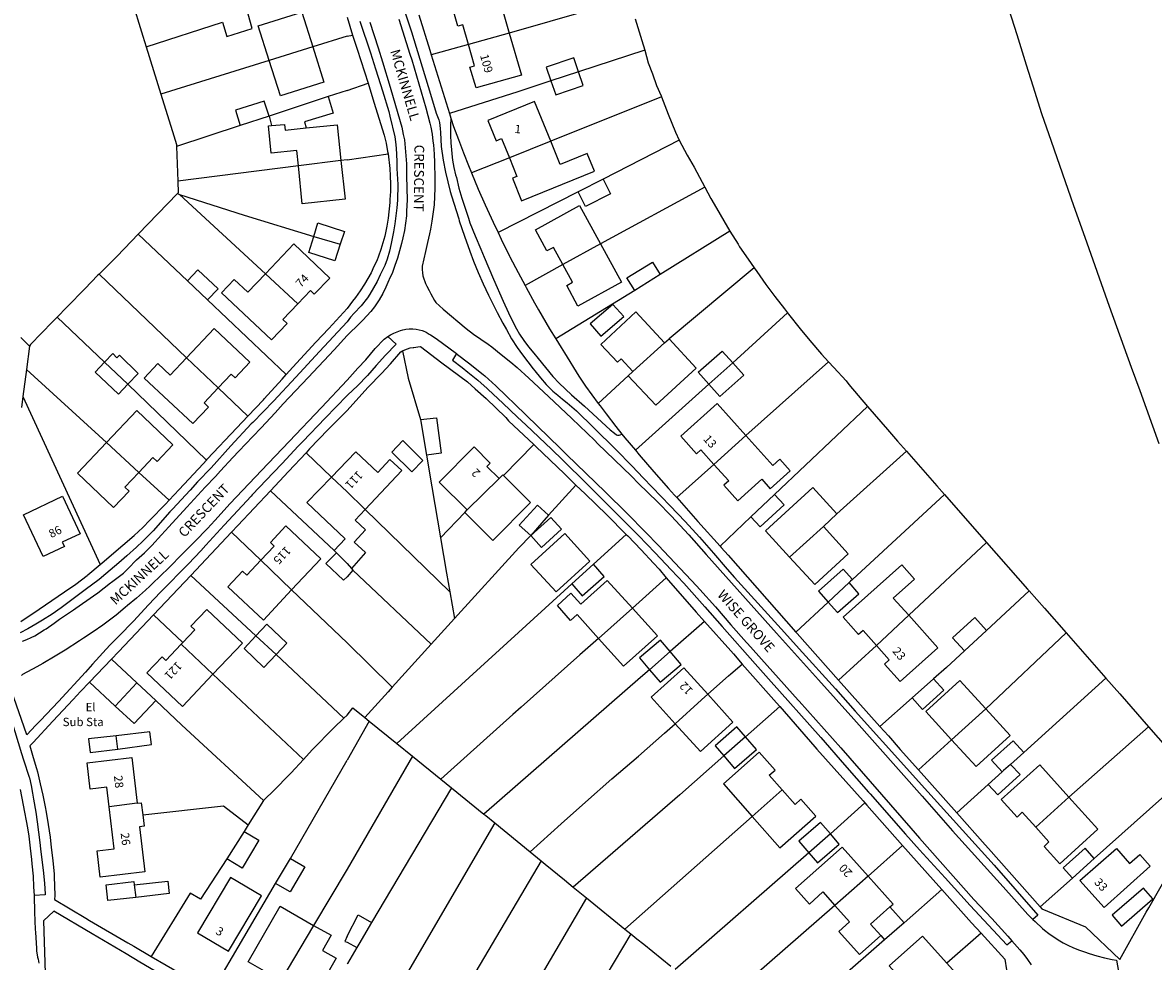
# Model space of a CAD drawing. Units: metres. Extents: x 379327 to 459000, y 204538 to 278000.
# Drawn here: x 452442 to 452644, y 274716 to 274884 of the extents above; entities that cross this region are included whole.
import ezdxf

# ---------------------------------------------------------------- set-up
doc = ezdxf.new("R2010")
doc.units = ezdxf.units.M
doc.layers.add('G8010001', color=254, linetype='Continuous')
doc.styles.get("Standard").update_dxf_attribs({"font": 'arial.ttf', "height": 0.4})

# ---------------------------------------------------------------- blocks, each defined once
blk = doc.blocks.new('os')
at = {"layer": 'G8010001'}
for points in [[(452442, 274773.4), (452442.8, 274773.7), (452443.55, 274774.05), (452444.2, 274774.35), (452445.05, 274774.85), (452445.9, 274775.4), (452446.25, 274775.6), (452447.65, 274776.6), (452448.65, 274777.3), (452451.15, 274779), (452451.55, 274779.3), (452454.7, 274781.5), (452455.5, 274782.05), (452457.75, 274783.8), (452457.95, 274783.95), (452460.05, 274785.55), (452460.9, 274786.35), (452462.4, 274787.95), (452463.8, 274789.2), (452465.15, 274790.5), (452466.85, 274792.4), (452468.15, 274793.85), (452471.4, 274797.35), (452474.65, 274800.9), (452476.5, 274802.85), (452477.4, 274803.85), (452479.6, 274806.2), (452480.65, 274807.35), (452483.2, 274810), (452484.65, 274811.5), (452487.15, 274814.2), (452488.6, 274815.8), (452493.05, 274820.5), (452497.7, 274825.45), (452500, 274828.03)], [(452464.1, 274879.65), (452477.75, 274884.05), (452478.5, 274881.5), (452483.05, 274882.9), (452482.35, 274885.45)], [(452551.5, 274884.65), (452552.7, 274880.75), (452553.18, 274879.02), (452553.8, 274876.8), (452554.55, 274874.8), (452555.3, 274872.75), (452556.1, 274870.85), (452556.17, 274870.67), (452557.35, 274867.6), (452558.7, 274864.4), (452559.36, 274862.98), (452560.8, 274860.3), (452562.05, 274858.1), (452563.93, 274854.57), (452565, 274852.55), (452565.6, 274851.5), (452568.4, 274846.7), (452569.9, 274844.35), (452570.15, 274843.9), (452571.65, 274841.65), (452572.73, 274840.11), (452573.2, 274839.45), (452574.8, 274837.15), (452576.45, 274835), (452578.15, 274832.8), (452578.71, 274832.09), (452578.9, 274831.85), (452580.95, 274829.25), (452582.7, 274827.15), (452584.8, 274824.7), (452586.03, 274823.33), (452586.95, 274822.3), (452589.15, 274819.9), (452589.65, 274819.25), (452593.01, 274815.35), (452596.55, 274811.2), (452598.35, 274809.15), (452599.93, 274807.34), (452605.35, 274801.15), (452606.73, 274799.59), (452610.45, 274795.35), (452614.24, 274791.05), (452621.6, 274782.7), (452621.88, 274782.39), (452624.6, 274779.3), (452628.48, 274774.88), (452635.59, 274766.76), (452638.05, 274763.95), (452643.21, 274758.07), (452650.52, 274749.72)], [(452617.7, 274888.05), (452619.65, 274881.85), (452621.35, 274876.4), (452622.5, 274872.65), (452624.1, 274867.7), (452625.8, 274862.75), (452629.8, 274851.3), (452631.8, 274845.6), (452636.15, 274833.3), (452640.1, 274822.4), (452641.65, 274818.2), (452645.05, 274808.7)], [(452461.45, 274888.4), (452463.55, 274881.55), (452464.1, 274879.65), (452466.75, 274871.15), (452469.05, 274863.75), (452469.55, 274862.2), (452469.56, 274861.85), (452469.78, 274855.65), (452469.85, 274853.55), (452469.7, 274853.4), (452462.7, 274846.15), (452460.25, 274843.6), (452458.8, 274842.1), (452455.7, 274839), (452455.45, 274838.75), (452453.2, 274836.45), (452449.95, 274833.1), (452448.23, 274831.32), (452447.4, 274830.45), (452443.45, 274826.45), (452443.3, 274826.1)], [(452510.35, 274885.9), (452511.5, 274882.3), (452514.9, 274871.2), (452515.9, 274867.75), (452516.4, 274866.6), (452516.55, 274866.1), (452516.65, 274865.05), (452516.7, 274864.3), (452516.85, 274861.85), (452517.15, 274859.4), (452517.6, 274857.25), (452518, 274855.5), (452518.45, 274853.75), (452518.65, 274853), (452519.95, 274848.9), (452520.05, 274848.55), (452521, 274845.8), (452521.95, 274843.1), (452522.6, 274841.35), (452523.45, 274839.3), (452524.35, 274837.25), (452525.3, 274835.25), (452525.85, 274834.05), (452526.8, 274832.15), (452527.85, 274830.25), (452528.5, 274829.1), (452529.4, 274827.45), (452530.4, 274825.9), (452531.35, 274824.55), (452533.25, 274822.05), (452533.55, 274821.7), (452534.55, 274820.45), (452535.6, 274819.25), (452536.75, 274818.1), (452537.65, 274817.35), (452538.5, 274816.65), (452539.35, 274816), (452541, 274814.55), (452544.1, 274811.55), (452548, 274807.65), (452550.95, 274804.65), (452552.9, 274802.6), (452557.75, 274797.6), (452560.4, 274794.8), (452562.95, 274792), (452565.45, 274789.1), (452567.9, 274786.25), (452569.25, 274784.75), (452578.15, 274774.95), (452580.8, 274772), (452587.25, 274764.85), (452590.8, 274760.85), (452600, 274750.65), (452602.65, 274747.7), (452615.6, 274733.35), (452623.45, 274724.4), (452622.55, 274723.65)], [(452509.25, 274884.6), (452511.25, 274878.35), (452511.6, 274877.3), (452512.85, 274873.05), (452514.1, 274868.75), (452514.8, 274866), (452515, 274865.25), (452515.2, 274864.05), (452515.35, 274862.8), (452515.45, 274862.1), (452515.55, 274860.45), (452515.6, 274858.95), (452515.7, 274856.1), (452515.7, 274854.35), (452515.65, 274852.9), (452515.55, 274851.4), (452515.15, 274848.5), (452514.9, 274847.05), (452514.75, 274846.2), (452514.4, 274844.65), (452514, 274843.05), (452513.45, 274840.45), (452513.45, 274839.85), (452513.5, 274839.25), (452513.55, 274838.7), (452513.7, 274838.15), (452513.9, 274837.7), (452514.05, 274837.34), (452514.25, 274836.85), (452514.65, 274836.1), (452515, 274835.5), (452515.6, 274834.3), (452515.85, 274833.95), (452517.2, 274832.75), (452521.3, 274829.3), (452522.6, 274828.3), (452525.2, 274826.5), (452525.85, 274826), (452527.55, 274824.65), (452529.25, 274823.25), (452530.4, 274822.3), (452532.5, 274820.4), (452536, 274817.15), (452540.15, 274813.2), (452544.25, 274809.25), (452544.75, 274808.75), (452550.8, 274802.9), (452552.1, 274801.6), (452555.45, 274798.3), (452557.9, 274795.8), (452561.05, 274792.4), (452564.15, 274788.9), (452576.75, 274774.8), (452584.25, 274766.5), (452590.55, 274759.45), (452602.75, 274745.65), (452608.2, 274739.5), (452616.1, 274730.7), (452617.25, 274729.45), (452621.65, 274724.55), (452622.55, 274723.65), (452622.95, 274723.25), (452624.25, 274722), (452624.6, 274721.75), (452625.4, 274721.1), (452627.05, 274720), (452627.95, 274719.45), (452628.9, 274719), (452629.7, 274718.6), (452630.7, 274718.2), (452631.75, 274717.85), (452632.6, 274717.55), (452633.95, 274717.15), (452635.35, 274716.8), (452636.7, 274716.5), (452637.45, 274716.35), (452638.1, 274712.95)], [(452441.71, 274827.66), (452443.3, 274826.1), (452442.74, 274821.96), (452442.09, 274817.14), (452441.82, 274815.17)], [(452504.05, 274884.05), (452505.55, 274879.45), (452506.35, 274876.95), (452507.7, 274872.45), (452508.65, 274869.15), (452509.8, 274865.25), (452510.05, 274863.95), (452510.25, 274863), (452510.4, 274861.6), (452510.6, 274858.7), (452510.6, 274857.3), (452510.65, 274856.5), (452510.75, 274852.3), (452510.65, 274850.25), (452510.6, 274849.45), (452510.45, 274848.1), (452510.25, 274846.8), (452510, 274845.5), (452509.75, 274844.45), (452509.4, 274843.15), (452509, 274841.85), (452508.55, 274840.55), (452508.1, 274839.3), (452507.55, 274838.05), (452507.5, 274837.9), (452506.95, 274836.7), (452506.4, 274835.55), (452505.75, 274834.4), (452505.5, 274834.05), (452504.9, 274833.15), (452504.25, 274832.35), (452503.55, 274831.55), (452502.85, 274830.8), (452501.65, 274829.6), (452500.7, 274828.7), (452500, 274828.03)], [(452512.85, 274885.35), (452514.8, 274879.05), (452514.9, 274878.65), (452515.05, 274878.18), (452517.7, 274869.65), (452518.31, 274867.74), (452518.57, 274866.91), (452519.05, 274865.4), (452519.9, 274863.05), (452520.8, 274860.7), (452521.7, 274858.4), (452522.25, 274857.1), (452523.45, 274854.2), (452524.7, 274851.4), (452526.1, 274848.3), (452526.99, 274846.42), (452527.55, 274845.25), (452529.05, 274842.2), (452529.1, 274842.1), (452530.55, 274839.3), (452531.8, 274836.98), (452532, 274836.6), (452533.5, 274833.85), (452534.2, 274832.65), (452536.2, 274829.25), (452537.32, 274827.41), (452538.25, 274825.9), (452538.85, 274824.95), (452541.4, 274820.75), (452542.6, 274818.95), (452544.88, 274815.88), (452545.2, 274815.45), (452546.3, 274814), (452548, 274811.75), (452549.1, 274810.42), (452549.65, 274809.75), (452551.52, 274807.52), (452552.2, 274806.7), (452554.8, 274803.65), (452557.45, 274800.7), (452558.5, 274799.5), (452558.9, 274799.05), (452562.65, 274794.8), (452566.64, 274790.39), (452566.85, 274790.15), (452568.1, 274788.75), (452580.16, 274775.02), (452580.4, 274774.75), (452587.82, 274766.42), (452595.22, 274758.16), (452596.75, 274756.45), (452598.85, 274754.05), (452602.12, 274750.37), (452608.92, 274742.72), (452614, 274737), (452614.6, 274736.3), (452623.84, 274725.89), (452624.15, 274725.55), (452631.95, 274722.3), (452638.05, 274716.45), (452642.8, 274724.95), (452643.25, 274725.7), (452647.4, 274733.05)], [(452502.3, 274884.25), (452504.2, 274878.55), (452505.1, 274875.7), (452505.15, 274875.55), (452506.35, 274871.8), (452507.45, 274868.05), (452507.65, 274867.25), (452508.55, 274863.55), (452508.75, 274862.15), (452508.85, 274860.55), (452508.9, 274858.95), (452508.9, 274857.9), (452509.05, 274855), (452509, 274852.25), (452508.9, 274850.85), (452508.75, 274849.4), (452508.55, 274848), (452508.3, 274846.55), (452508.2, 274845.95), (452507.9, 274844.5), (452507.6, 274843.1), (452507.15, 274841.7), (452506.75, 274840.55), (452506.3, 274839.6), (452505.95, 274838.9), (452505.4, 274837.7), (452504.1, 274835.4), (452503.65, 274834.75), (452502.5, 274833.35), (452501.25, 274832), (452500.65, 274831.3), (452500, 274830.48)], [(452528.98, 274882.11), (452531.15, 274874.6), (452523.05, 274872.3), (452521.95, 274876), (452522.8, 274876.25), (452521.71, 274880.06), (452520.7, 274883.6), (452519.8, 274883.35), (452518.65, 274887.3), (452526.8, 274889.65), (452528.98, 274882.11)], [(452550.36, 274888.28), (452528.98, 274882.11)], [(452493.88, 274879.63), (452495.85, 274873.3), (452488.1, 274870.85), (452486.1, 274877.2), (452484.15, 274883.4), (452491.95, 274885.85), (452493.88, 274879.63)], [(452500, 274884.95), (452500.96, 274881.72)], [(452500, 274881.54), (452493.88, 274879.63)], [(452500, 274881.54), (452500.96, 274881.72), (452501.8, 274879.25), (452503.75, 274873.15), (452504.8, 274869.75), (452506.65, 274863.85), (452507, 274862.4), (452507.25, 274860.95), (452507.35, 274860.5), (452507.65, 274857.9), (452507.7, 274856.55), (452507.75, 274855.1), (452507.75, 274853.75), (452507.65, 274852.35), (452507.65, 274851.8), (452507.35, 274849), (452507.1, 274847.6), (452507, 274847), (452506.75, 274845.8), (452506.05, 274843.4), (452505.65, 274842.2), (452505.3, 274841.4), (452504.8, 274840.35), (452504.3, 274839.25), (452503.7, 274838.25), (452503.1, 274837.2), (452502.35, 274836), (452501.5, 274834.85), (452501, 274834.15), (452500, 274832.85)], [(452528.98, 274882.11), (452521.71, 274880.06)], [(452493.88, 274879.63), (452486.1, 274877.2)], [(452521.71, 274880.06), (452515.05, 274878.18)], [(452553.18, 274879.02), (452541.36, 274875.15), (452536.44, 274873.54), (452530.5, 274871.6), (452518.31, 274867.74)], [(452486.1, 274877.2), (452466.75, 274871.15)], [(452536.44, 274873.54), (452537.3, 274871.05), (452542.2, 274872.7), (452541.36, 274875.15), (452540.5, 274877.65), (452535.6, 274876), (452536.44, 274873.54)], [(452500, 274871.85), (452503.75, 274873.15)], [(452500, 274871.85), (452496.64, 274870.75), (452486.1, 274867.25), (452480.89, 274865.57), (452469.56, 274861.85)], [(452496.64, 274870.75), (452497.5, 274867.8), (452492.4, 274866.25), (452492.7, 274865.13)], [(452556.17, 274870.67), (452536.4, 274862.76)], [(452486.1, 274867.25), (452485.2, 274869.95), (452480.05, 274868.3), (452480.89, 274865.57)], [(452536.4, 274862.76), (452533.5, 274869.85), (452525.15, 274866.45), (452526.65, 274862.85), (452527.6, 274863.25), (452529, 274859.8), (452530.35, 274856.45), (452529.55, 274856.15), (452531.2, 274852.1), (452544.2, 274857.4), (452542.9, 274860.55), (452538.1, 274858.6), (452536.4, 274862.76)], [(452486.1, 274867.25), (452486.5, 274865.55)], [(452518.57, 274866.91), (452518.5, 274865.55), (452518.5, 274863.8), (452518.55, 274862.5), (452518.65, 274861.2), (452518.8, 274859.9), (452518.85, 274859.35), (452519.1, 274858.05), (452519.4, 274856.75), (452519.55, 274856.25), (452520, 274854.4), (452520.5, 274852.6), (452521.7, 274849), (452521.95, 274848.2), (452522.9, 274845.85), (452523.9, 274843.45), (452524.5, 274842.05), (452526.15, 274838.1), (452527.9, 274834.15), (452528.2, 274833.5), (452529.2, 274831.3), (452530.3, 274829.2), (452530.8, 274828.3), (452531.6, 274827.15), (452532.45, 274826), (452533.35, 274824.9), (452534.15, 274823.9), (452535.45, 274822.3), (452536.8, 274820.7), (452537.9, 274819.5), (452540.1, 274817.4), (452542.4, 274815.4), (452547, 274811.15), (452547.8, 274810.55), (452548.15, 274810.25), (452548.35, 274810.2), (452548.6, 274810.2), (452548.8, 274810.25), (452549.1, 274810.42)], [(452491.33, 274858.34), (452491.05, 274861.1), (452486.45, 274860.6), (452485.95, 274865.5), (452486.5, 274865.55)], [(452486.5, 274865.55), (452488.85, 274865.75), (452488.95, 274864.75), (452492.7, 274865.13)], [(452492.7, 274865.13), (452498.25, 274865.7), (452498.92, 274859.3), (452499.65, 274852.4), (452492, 274851.6), (452491.33, 274858.34)], [(452559.36, 274862.98), (452545.74, 274856.01), (452541.3, 274853.74), (452526.99, 274846.42)], [(452536.4, 274862.76), (452529, 274859.8)], [(452500, 274859.43), (452507.35, 274860.5)], [(452491.33, 274858.34), (452469.78, 274855.65)], [(452498.92, 274859.3), (452491.33, 274858.34)], [(452500, 274859.43), (452498.92, 274859.3)], [(452529, 274859.8), (452522.25, 274857.1)], [(452545.74, 274856.01), (452547.1, 274853.35), (452542.6, 274851.1), (452541.3, 274853.74)], [(452563.93, 274854.57), (452545.3, 274844.4)], [(452469.7, 274853.4), (452470.09, 274853.21), (452481.6, 274849.55), (452494.05, 274845.73), (452498.8, 274844.35)], [(452470.09, 274853.21), (452485.42, 274839.04)], [(452538.57, 274840.71), (452536.9, 274843.75), (452535.7, 274843.15), (452533.65, 274846.9), (452541.55, 274851.25), (452545.3, 274844.4), (452549.05, 274837.55), (452541.25, 274833.3), (452539.25, 274836.95), (452540.3, 274837.55), (452538.57, 274840.71)], [(452498.8, 274844.35), (452497.85, 274841.4), (452493.15, 274842.85), (452494.05, 274845.73), (452494.8, 274848.15), (452499.55, 274846.65), (452498.8, 274844.35)], [(452462.7, 274846.15), (452471.49, 274837.79), (452475.08, 274834.38), (452489.12, 274821.04)], [(452568.4, 274846.7), (452555.97, 274838.92), (452551.4, 274836.1), (452537.32, 274827.41)], [(452491.21, 274833.69), (452493.45, 274836.05), (452494.15, 274835.4), (452496.9, 274838.3), (452490.5, 274844.4), (452485.42, 274839.04), (452482.3, 274835.75), (452479.85, 274838.05), (452477.6, 274835.65), (452486.5, 274827.25), (452489.3, 274830.2), (452488.55, 274830.9), (452491.21, 274833.69)], [(452545.3, 274844.4), (452538.57, 274840.71)], [(452538.57, 274840.71), (452531.8, 274836.98)], [(452551.4, 274836.1), (452550, 274838.35), (452554.6, 274841.15), (452555.97, 274838.92)], [(452572.73, 274840.11), (452557.55, 274827.45)], [(452455.7, 274839), (452471.32, 274824.06)], [(452471.49, 274837.79), (452473.35, 274839.75), (452476.95, 274836.35), (452475.08, 274834.38)], [(452485.42, 274839.04), (452491.21, 274833.69)], [(452441.7, 274776.9), (452445, 274779.1), (452449.5, 274782.2), (452451.55, 274783.6), (452453.55, 274785.1), (452453.7, 274785.25), (452455.9, 274787.09), (452456.2, 274787.35), (452457.95, 274788.8), (452462, 274792.3), (452463.5, 274793.7), (452464.75, 274795), (452467.55, 274797.9), (452468.21, 274798.6), (452470, 274800.5), (452474.3, 274805.1), (452474.88, 274805.77), (452475, 274805.9), (452480.3, 274811.5), (452482.26, 274813.59), (452485.05, 274816.55), (452485.2, 274816.7), (452488.4, 274820.25), (452489.12, 274821.04), (452490.3, 274822.35), (452494.45, 274826.85), (452496.75, 274829.3), (452500, 274832.85)], [(452547.5, 274833.6), (452543.45, 274830.1), (452545.35, 274827.9), (452549.45, 274831.4), (452547.5, 274833.6)], [(452557.55, 274827.45), (452562.4, 274822.2), (452555.2, 274815.55), (452550.25, 274820.85), (452551.05, 274821.6), (452548.95, 274823.85), (452548.35, 274823.25), (452545.35, 274826.45), (452551.6, 274832.25), (452556.75, 274826.7), (452557.55, 274827.45)], [(452578.71, 274832.09), (452568.91, 274823.17), (452564.66, 274819.31), (452551.52, 274807.52)], [(452500, 274830.48), (452495.1, 274825.15), (452490.85, 274820.6), (452486.85, 274816.3), (452483.15, 274812.5), (452482.9, 274812.25), (452479.25, 274808.3), (452475.75, 274804.4), (452473.3, 274801.85), (452471.95, 274800.4), (452468.8, 274797), (452468.35, 274796.5), (452465.35, 274793.1), (452463.5, 274791.25), (452462.4, 274790.2), (452460.65, 274788.65), (452459.25, 274787.4), (452456.9, 274785.4), (452455.7, 274784.4), (452453.2, 274782.55), (452452.5, 274782), (452448.95, 274779.35), (452447.3, 274778.2), (452445.6, 274777.15), (452444.4, 274776.4), (452443, 274775.6), (452441.6, 274774.85)], [(452448.23, 274831.32), (452456.7, 274823.28), (452460.86, 274819.34), (452474.88, 274805.77)], [(452471.32, 274824.06), (452468.4, 274820.95), (452466.2, 274823), (452463.75, 274820.4), (452472.45, 274812.3), (452475.25, 274815.25), (452474.45, 274816), (452476.97, 274818.65), (452479.3, 274821.1), (452480, 274820.45), (452482.65, 274823.25), (452476.25, 274829.3), (452471.32, 274824.06)], [(452500, 274820.03), (452501.95, 274822.2), (452503.35, 274823.7), (452505, 274825.7), (452506.65, 274827.35), (452507.3, 274827.85), (452507.75, 274828.15), (452508.35, 274828.45), (452509.55, 274828.95), (452509.95, 274829.05), (452510.25, 274829.1), (452510.5, 274829.15), (452511.1, 274829.2), (452511.75, 274829.2), (452512.35, 274829.15), (452512.9, 274829.05), (452513.45, 274828.9), (452513.6, 274828.85), (452514.15, 274828.6), (452514.7, 274828.3), (452514.9, 274828.15), (452515.95, 274827.5), (452519.55, 274824.8), (452519.75, 274824.65), (452521.7, 274823.15), (452524.35, 274821.05), (452524.65, 274820.8), (452526.6, 274819.05), (452528.5, 274817.2), (452530, 274815.75), (452534.05, 274811.8), (452538.1, 274807.9), (452539.3, 274806.7), (452546.15, 274800.1), (452550.05, 274796.2), (452553.3, 274792.9), (452555.65, 274790.5), (452562.45, 274783.3), (452563.05, 274782.6), (452565.85, 274779.5), (452568.6, 274776.3), (452571.35, 274773.15), (452571.55, 274772.95), (452576.05, 274767.9), (452580.6, 274762.85), (452580.8, 274762.65), (452588.2, 274754.3), (452600.75, 274739.95), (452602.3, 274738.2), (452612, 274727.2), (452615.2, 274723.8), (452618.05, 274720.65), (452618.77, 274719.83), (452620.2, 274718.2), (452620.9, 274717.35), (452621.6, 274716.45), (452622.2, 274715.55)], [(452507.3, 274827.85), (452508.8, 274826.5), (452506.9, 274824.5), (452505.2, 274822.65), (452503.65, 274820.9), (452501.85, 274819.05), (452500.15, 274817.4), (452500, 274817.28)], [(452500, 274814.63), (452502.65, 274817.55), (452503.8, 274818.8), (452506.15, 274821.25), (452507.75, 274822.95), (452509.6, 274825.1), (452509.9, 274825.3), (452510.3, 274825.5), (452511.3, 274825.8), (452511.8, 274825.9), (452511.95, 274825.9), (452512.65, 274826), (452513.1, 274826.05), (452516.95, 274823.15), (452521.5, 274819.75), (452522.9, 274818.5), (452524.85, 274816.75), (452528.35, 274813.35), (452528.85, 274812.8), (452533.39, 274808.54), (452533.75, 274808.2), (452538.85, 274803.3), (452540.9, 274801.3), (452542.55, 274799.7), (452546.4, 274795.95), (452549.88, 274792.47), (452550.15, 274792.2), (452552.55, 274789.7), (452554.75, 274787.35), (452555.75, 274786.25), (452557.03, 274784.69), (452550.99, 274779.28)], [(452556.75, 274826.7), (452551.05, 274821.6)], [(452456.7, 274823.28), (452455, 274821.5), (452459.15, 274817.55), (452460.86, 274819.34), (452462.7, 274821.25), (452459.35, 274824.5), (452458.9, 274824.05), (452458.15, 274824.8), (452456.7, 274823.28)], [(452471.32, 274824.06), (452476.97, 274818.65)], [(452509.9, 274825.3), (452510.95, 274820.4), (452513.15, 274813), (452514.2, 274806.66), (452515.15, 274800.95), (452516.71, 274791.86), (452517.8, 274785.55), (452518.37, 274782.23), (452519.19, 274777.44)], [(452519.55, 274824.8), (452518.85, 274823.65), (452520.6, 274822.3), (452521.6, 274821.5), (452523.35, 274820.05), (452525.05, 274818.55), (452525.2, 274818.4), (452527.85, 274815.95), (452530.45, 274813.45), (452531.95, 274812.05), (452536.6, 274807.65), (452538.5, 274805.8), (452542.9, 274801.45), (452552.1, 274792.25), (452555.05, 274789.2), (452557.9, 274786.15), (452560.15, 274783.75), (452563.9, 274779.55), (452567.05, 274776), (452572.9, 274769.35), (452575.3, 274766.65), (452584.65, 274756.15), (452588.9, 274751.3), (452593.15, 274746.4), (452593.45, 274746.1), (452599.75, 274738.9), (452602.25, 274736.1), (452606.85, 274731.05), (452611.35, 274726.15), (452617.9, 274719.1), (452618.77, 274719.83)], [(452568.91, 274823.17), (452570.9, 274820.95), (452566.6, 274817.15), (452564.66, 274819.31), (452562.75, 274821.45), (452567.05, 274825.25), (452568.91, 274823.17)], [(452442.74, 274821.96), (452457.05, 274808.9)], [(452586.03, 274823.33), (452571.25, 274810.15)], [(452500, 274820.03), (452495.45, 274815.15), (452489.65, 274809.1), (452484.7, 274803.9), (452479.15, 274798), (452476.4, 274794.95), (452475.05, 274793.55), (452472.8, 274791.2), (452471, 274789.4), (452467.75, 274786.1), (452467.1, 274785.5), (452464.8, 274783.25), (452464, 274782.5), (452462.4, 274781.1), (452460.8, 274779.75), (452460.35, 274779.4), (452458.75, 274778.05), (452457.1, 274776.8), (452456.35, 274776.25), (452454.65, 274775.05), (452452.9, 274773.9), (452452.2, 274773.45), (452449.65, 274771.8), (452447.85, 274770.7), (452445.65, 274769.4), (452444.6, 274768.8), (452442.05, 274767.4), (452441.85, 274767.25)], [(452441.6, 274746.9), (452442.15, 274744.05), (452442.9, 274740), (452443.15, 274738.5), (452443.4, 274736.4), (452443.65, 274734.35), (452443.7, 274733.6), (452443.9, 274731.35), (452444, 274729.45), (452444.08, 274727.9), (452444.1, 274727.4), (452444.15, 274725.4), (452444.15, 274724.95), (452444.3, 274721.85), (452444.35, 274721.35), (452444.5, 274718.45), (452444.55, 274718.05), (452444.7, 274716.9), (452444.8, 274716.55), (452444.95, 274715.85)], [(452550.25, 274820.85), (452544.88, 274815.88)], [(452476.97, 274818.65), (452482.26, 274813.59)], [(452500, 274817.28), (452496.1, 274813.25), (452492.1, 274809.1), (452491.3, 274808.25), (452488.4, 274805.15), (452486.85, 274803.55), (452483.05, 274799.55), (452482.85, 274799.3), (452478.05, 274794.15), (452474.8, 274790.55), (452473.9, 274789.55), (452471.65, 274787.2), (452470.5, 274786.05), (452467.9, 274783.4), (452466.65, 274782.15), (452464.55, 274779.9), (452462.5, 274777.65), (452461.9, 274777.05), (452459.15, 274774.2), (452457.65, 274772.65), (452454.5, 274769.25), (452453.25, 274767.85), (452448.45, 274762.6), (452445.25, 274759.2), (452444.4, 274758.35), (452442.8, 274756.65), (452440.02, 274764.7)], [(452442.09, 274817.14), (452455.9, 274787.09)], [(452565.55, 274805), (452568.2, 274802.05), (452567.35, 274801.3), (452569.8, 274798.5), (452574.1, 274802.35), (452575.6, 274800.65), (452579.15, 274803.85), (452577.3, 274805.9), (452576.05, 274804.8), (452571.25, 274810.15), (452566.15, 274815.85), (452559.65, 274810.05), (452562.45, 274806.9), (452563.2, 274807.6), (452565.55, 274805)], [(452457.05, 274808.9), (452451.85, 274803.4), (452458.3, 274797.3), (452461.05, 274800.2), (452460.3, 274800.9), (452462.82, 274803.57), (452465.3, 274806.2), (452466.1, 274805.5), (452468.9, 274808.5), (452462.45, 274814.6), (452457.05, 274808.9)], [(452500, 274814.63), (452496.65, 274811.2), (452493.3, 274807.75), (452492.7, 274807.05), (452489.55, 274803.7), (452486.35, 274800.25), (452480.5, 274794.05), (452479.35, 274792.85), (452472.1, 274785.15), (452483.73, 274774.37), (452487.32, 274771.01), (452499.46, 274759.64)], [(452593.01, 274815.35), (452576.38, 274799.62), (452572.15, 274795.6), (452566.64, 274790.39)], [(452513.15, 274813), (452516, 274813.3), (452516.8, 274807), (452514.2, 274806.66)], [(452571.25, 274810.15), (452565.55, 274805)], [(452457.05, 274808.9), (452462.82, 274803.57)], [(452510, 274809.25), (452513.55, 274805.7), (452511.55, 274803.65), (452508, 274807.2), (452510, 274809.25)], [(452521.05, 274796.4), (452521.45, 274796.85), (452516.45, 274801.8), (452522.7, 274808.1), (452525.6, 274805.2), (452525, 274804.6), (452527.2, 274802.45), (452527.85, 274803.1), (452527.97, 274802.98), (452532.8, 274798.2), (452526.05, 274791.4), (452521.05, 274796.4)], [(452527.97, 274802.98), (452533.39, 274808.54)], [(452492.7, 274807.05), (452497.22, 274802.73)], [(452500, 274805.64), (452497.22, 274802.73), (452492.85, 274798.15), (452499.65, 274791.7), (452497.7, 274789.6), (452498.1, 274789.2), (452500, 274787.25)], [(452500, 274805.64), (452501.55, 274807.22), (452505.49, 274803.55), (452507.66, 274805.89), (452509.78, 274803.92), (452503.25, 274796.9), (452501.47, 274794.99), (452503.32, 274793.28), (452501.3, 274791.1), (452503.33, 274789.21), (452500.78, 274786.39)], [(452599.93, 274807.34), (452587.5, 274796.15)], [(452565.55, 274805), (452558.9, 274799.05)], [(452462.82, 274803.57), (452468.21, 274798.6)], [(452497.22, 274802.73), (452500, 274800.07)], [(452527.2, 274802.45), (452521.45, 274796.85)], [(452497.7, 274789.6), (452486.35, 274800.25)], [(452500, 274800.07), (452503.05, 274797.1), (452503.25, 274796.9)], [(452540.9, 274801.3), (452535.99, 274795.91), (452532.85, 274792.25), (452530.7, 274790.1), (452519.19, 274777.44), (452515.06, 274772.87), (452508.09, 274765.16), (452507.35, 274764.35), (452503.16, 274759.75)], [(452576.38, 274799.62), (452578.1, 274797.75), (452573.8, 274793.85), (452572.15, 274795.6)], [(452585.1, 274793.9), (452587.5, 274796.15), (452583.2, 274800.85), (452574.75, 274793.1), (452579.05, 274788.4), (452583.55, 274783.5), (452589.55, 274789), (452585.1, 274793.9)], [(452606.73, 274799.59), (452590.29, 274784.41), (452589.95, 274784.1), (452589.69, 274783.86), (452585.96, 274780.39), (452580.16, 274775.02)], [(452445.7, 274788.5), (452442.2, 274796), (452449.15, 274799.3), (452452.3, 274792.6), (452449.1, 274791.1), (452449.5, 274790.3), (452445.7, 274788.5)], [(452535.99, 274795.91), (452534.05, 274797.7), (452530.75, 274794.1), (452532.85, 274792.25)], [(452503.25, 274796.9), (452518.37, 274782.23)], [(452521.05, 274796.4), (452516.71, 274791.86)], [(452484.58, 274787.84), (452487, 274790.4), (452486.3, 274791.05), (452489.05, 274794), (452495.3, 274788.1), (452490.1, 274782.55), (452485.05, 274777.15), (452478.7, 274783.1), (452481.35, 274785.9), (452482.1, 274785.2), (452484.58, 274787.84)], [(452532.85, 274792.25), (452536.4, 274795.5), (452538.3, 274793.4), (452534.75, 274790.15), (452532.85, 274792.25)], [(452585.1, 274793.9), (452579.05, 274788.4)], [(452479.35, 274792.85), (452484.58, 274787.84)], [(452549.88, 274792.47), (452544.01, 274787.14), (452540.14, 274783.61), (452532, 274776.2), (452508.9, 274755.1)], [(452538.9, 274792.65), (452532.85, 274787.1), (452537.35, 274782.2), (452543.4, 274787.7), (452538.9, 274792.65)], [(452614.24, 274791.05), (452600.36, 274778.01)], [(452484.58, 274787.84), (452490.1, 274782.55)], [(452498.1, 274789.2), (452496.2, 274787.3), (452499.35, 274784.3), (452500, 274784.91)], [(452500, 274787.25), (452500.78, 274786.39)], [(452500.78, 274786.39), (452501.05, 274786.11), (452500, 274784.91)], [(452501.05, 274786.11), (452515.06, 274772.87)], [(452540.14, 274783.61), (452542, 274781.5), (452545.95, 274784.95), (452544.01, 274787.14)], [(452590.29, 274784.41), (452588.65, 274786.25), (452584.25, 274782.3), (452585.96, 274780.39), (452587.65, 274778.5), (452591.45, 274781.85), (452589.69, 274783.86)], [(452600.36, 274778.01), (452605.55, 274772.2), (452598.8, 274766.2), (452596, 274769.3), (452596.85, 274770.05), (452594.57, 274772.62), (452592.2, 274775.3), (452591.4, 274774.6), (452588.65, 274777.7), (452599.1, 274787.05), (452601.4, 274784.45), (452597.6, 274781.1), (452600.36, 274778.01)], [(452472.1, 274785.15), (452465.4, 274778.08)], [(452544.92, 274773.89), (452541.1, 274778.15), (452539.95, 274777.1), (452537.6, 274779.75), (452540, 274781.95), (452541.75, 274780), (452546.5, 274784.25), (452550.99, 274779.28), (452555.45, 274774.35), (452549.4, 274768.9), (452544.92, 274773.89)], [(452557.03, 274784.69), (452562.35, 274778.6), (452563.87, 274776.9), (452568.55, 274771.65), (452569.05, 274771.1), (452570.6, 274769.3)], [(452490.1, 274782.55), (452500, 274773.07)], [(452621.88, 274782.39), (452614.24, 274775.31), (452610.32, 274771.68), (452607.1, 274768.7), (452604.79, 274766.66), (452600.95, 274763.25), (452595.22, 274758.16)], [(452465.4, 274778.08), (452459.15, 274771.5), (452457.93, 274770.18), (452453.99, 274766.06), (452452.4, 274764.4), (452451.05, 274762.95), (452447.45, 274759.1), (452443.9, 274755.25), (452443.35, 274754.65), (452443.95, 274752.6), (452444.5, 274750.6), (452444.7, 274750), (452445.2, 274747.9), (452445.65, 274745.85), (452446.05, 274743.75), (452446.25, 274742.8), (452446.6, 274740.6), (452446.95, 274738.35), (452447.15, 274736.5), (452447.45, 274734.15), (452447.65, 274731.75), (452447.7, 274731.3), (452447.8, 274727.95), (452447.75, 274727.2), (452453.35, 274723.85), (452454, 274723.45), (452460.85, 274719.45), (452461.9, 274718.85), (452464.99, 274717.04), (452470.35, 274713.9)], [(452475.9, 274710.75), (452487.25, 274730.05), (452489.9, 274734.55), (452500, 274752.13)], [(452470.69, 274773.16), (452472.8, 274775.4), (452472.1, 274776.05), (452474.95, 274779.05), (452481.3, 274773.05), (452476.05, 274767.48), (452470.6, 274761.7), (452464.25, 274767.7), (452466.95, 274770.6), (452467.65, 274769.95), (452470.37, 274772.83), (452470.69, 274773.16)], [(452470.69, 274773.16), (452465.4, 274778.08)], [(452550.99, 274779.28), (452544.92, 274773.89)], [(452600.36, 274778.01), (452594.57, 274772.62)], [(452614.24, 274775.31), (452612.15, 274777.6), (452608.2, 274774), (452610.32, 274771.68)], [(452483.73, 274774.37), (452481.6, 274772.05), (452485.15, 274768.7), (452487.32, 274771.01), (452489.25, 274773.05), (452485.65, 274776.45), (452483.73, 274774.37)], [(452563.87, 274776.9), (452557.73, 274771.52), (452554.04, 274768.29), (452552.45, 274766.9), (452524.44, 274742.49)], [(452544.92, 274773.89), (452541.6, 274770.95), (452531.1, 274761.6), (452529.6, 274760.25), (452518.55, 274750.35), (452516.77, 274748.72)], [(452557.73, 274771.52), (452556, 274773.55), (452552.25, 274770.4), (452554.04, 274768.29), (452555.95, 274766.05), (452559.7, 274769.2), (452557.73, 274771.52)], [(452628.48, 274774.88), (452614.11, 274761.31)], [(452470.37, 274772.83), (452476.05, 274767.48)], [(452500, 274773.07), (452508.09, 274765.16)], [(452594.57, 274772.62), (452587.82, 274766.42)], [(452457.93, 274770.18), (452462.47, 274765.92), (452465.83, 274762.77), (452470.5, 274758.4), (452485.05, 274744.9)], [(452564.45, 274763.89), (452568.15, 274767.2), (452568.55, 274767.55), (452570.6, 274769.3), (452576.75, 274762.35), (452577.32, 274761.7), (452583.6, 274754.5), (452583.95, 274754.1), (452592.2, 274744.85), (452592.5, 274744.49), (452592.85, 274744.05), (452599.26, 274736.85), (452604.7, 274730.75), (452606.28, 274728.97), (452611.55, 274723.05), (452613.27, 274721.17), (452617.5, 274716.55), (452618.1, 274712.75)], [(452476.05, 274767.48), (452492.24, 274752.26)], [(452564.45, 274763.89), (452568.95, 274758.9), (452563.15, 274753.65), (452558.63, 274758.63), (452554.35, 274763.35), (452560.2, 274768.6), (452564.45, 274763.89)], [(452453.99, 274766.06), (452458.58, 274761.78), (452461.95, 274758.65), (452465.83, 274762.77)], [(452462.47, 274765.92), (452458.58, 274761.78)], [(452604.79, 274766.66), (452606.6, 274764.65), (452602.8, 274761.2), (452600.95, 274763.25)], [(452614.11, 274761.31), (452618.45, 274756.55), (452612.4, 274751), (452608.02, 274755.77), (452603.4, 274760.8), (452609.5, 274766.35), (452614.11, 274761.31)], [(452635.59, 274766.76), (452620.9, 274753.5), (452618.53, 274751.36), (452617.3, 274750.25), (452617.06, 274750.04), (452614.56, 274747.79), (452608.92, 274742.72)], [(452558.63, 274758.63), (452563.35, 274762.9), (452564.45, 274763.89)], [(452439, 274762.54), (452440.3, 274758.45), (452440.65, 274757.25), (452441.85, 274753.3), (452442.2, 274752.2), (452443.2, 274749.1), (452443.25, 274748.95), (452443.55, 274747.6), (452443.8, 274746.2), (452444, 274745.15), (452444.4, 274742.8), (452444.65, 274741.1), (452445.1, 274737.4), (452445.25, 274736.25), (452445.8, 274731.9), (452445.95, 274730.05), (452446.05, 274728.2), (452446.05, 274728.05), (452444.08, 274727.9)], [(452500, 274760.17), (452501.05, 274761.45), (452503.16, 274759.75), (452503.96, 274759.1), (452508.9, 274755.1), (452511.72, 274752.82), (452516.77, 274748.72), (452518.69, 274747.16), (452524.44, 274742.49), (452524.8, 274742.2), (452526.39, 274740.89), (452532.71, 274735.71), (452534.66, 274734.11), (452535.4, 274733.5), (452538.85, 274730.7), (452540.42, 274729.42), (452542.76, 274727.52), (452549.63, 274721.93), (452550.7, 274721.05), (452551.75, 274720.2), (452553, 274719.2), (452557.85, 274715.29)], [(452577.32, 274761.7), (452571.19, 274756.29), (452567.33, 274752.87), (452559.45, 274745.9), (452540.42, 274729.42)], [(452614.11, 274761.31), (452608.02, 274755.77)], [(452500, 274760.17), (452499.46, 274759.64), (452497.65, 274757.9), (452493.8, 274753.95), (452492.24, 274752.26), (452490, 274749.85), (452489.6, 274749.45), (452487.1, 274746.9), (452485.05, 274744.9), (452482.36, 274740.58), (452481.61, 274739.37), (452478.55, 274734.45), (452473.8, 274727.25), (452471.95, 274728.35), (452464.99, 274717.04)], [(452459.05, 274754.1), (452465.05, 274754.9), (452464.8, 274757.2), (452458.76, 274756.49), (452453.8, 274755.9), (452454.1, 274753.5), (452459.05, 274754.1)], [(452503.96, 274759.1), (452500, 274752.13)], [(452532.71, 274735.71), (452538.25, 274740.75), (452542.6, 274744.6), (452547.3, 274748.75), (452552.05, 274752.85), (452556.75, 274756.95), (452558.63, 274758.63)], [(452565.8, 274754.65), (452567.33, 274752.87), (452569.25, 274750.65), (452573.15, 274754.05), (452571.19, 274756.29), (452569.65, 274758.05), (452565.8, 274754.65)], [(452643.21, 274758.07), (452628.98, 274745.49)], [(452459.05, 274754.1), (452458.76, 274756.49)], [(452608.02, 274755.77), (452602.12, 274750.37)], [(452620.9, 274753.5), (452619, 274755.6), (452615.15, 274752.1), (452617.06, 274750.04)], [(452572.41, 274742.06), (452577.35, 274736.45), (452583.75, 274742.1), (452581.1, 274745.15), (452580.05, 274744.2), (452577.76, 274746.81), (452575.45, 274749.45), (452576.5, 274750.35), (452573.65, 274753.55), (452567.25, 274747.9), (452572.41, 274742.06)], [(452462.5, 274744.4), (452463.25, 274744.5), (452463.51, 274742.35), (452463.75, 274740.3), (452462.95, 274740.2), (452463.9, 274732.15), (452455.9, 274731.2), (452455.35, 274735.9), (452458.4, 274736.25), (452457.52, 274743.75), (452457.1, 274747.3), (452454.1, 274746.95), (452453.55, 274751.65), (452461.55, 274752.6), (452462.5, 274744.4)], [(452511.72, 274752.82), (452500, 274732.63)], [(452618.53, 274751.36), (452620.25, 274749.55), (452616.3, 274745.9), (452614.56, 274747.79)], [(452623.04, 274740.14), (452620.65, 274742.8), (452619.7, 274741.95), (452616.85, 274745.1), (452623.75, 274751.3), (452628.98, 274745.49), (452634.15, 274739.75), (452627.35, 274733.6), (452624.55, 274736.7), (452625.4, 274737.5), (452623.04, 274740.14)], [(452650.52, 274749.72), (452633.51, 274734.53), (452629.61, 274731.04), (452623.84, 274725.89)], [(452518.69, 274747.16), (452504.39, 274723.1), (452502.1, 274719.25), (452501.75, 274718.65), (452500.07, 274715.76), (452500, 274715.65)], [(452577.76, 274746.81), (452572.41, 274742.06)], [(452628.98, 274745.49), (452623.04, 274740.14)], [(452462.5, 274744.4), (452457.52, 274743.75)], [(452463.51, 274742.35), (452477.95, 274743.95), (452482.36, 274740.58)], [(452592.5, 274744.49), (452586.35, 274738.96), (452582.53, 274735.52), (452558.6, 274714.69)], [(452572.41, 274742.06), (452549.63, 274721.93)], [(452582.53, 274735.52), (452584.05, 274733.75), (452587.95, 274737.1), (452586.35, 274738.96), (452584.6, 274741), (452580.7, 274737.65), (452582.53, 274735.52)], [(452481.61, 274739.37), (452484.25, 274737.8), (452481.25, 274732.8), (452478.55, 274734.45)], [(452526.39, 274740.89), (452508.71, 274710.56)], [(452595.4, 274720.75), (452593.55, 274722.8), (452597, 274725.9), (452597.55, 274726.4), (452593.08, 274731.39), (452588.45, 274736.55), (452580.15, 274729.15), (452582.6, 274726.4), (452585, 274728.55), (452587.14, 274726.14), (452589.75, 274723.2), (452587.85, 274721.5), (452591.55, 274717.35), (452595.4, 274720.75)], [(452599.26, 274736.85), (452593.08, 274731.39)], [(452633.51, 274734.53), (452631.9, 274736.4), (452627.95, 274732.85), (452629.61, 274731.04)], [(452643.5, 274733.15), (452635.25, 274725.8), (452630.95, 274730.6), (452637.45, 274736.35), (452639.8, 274733.65), (452641.65, 274735.25), (452643.5, 274733.15)], [(452489.9, 274734.55), (452492.45, 274733.05), (452489.85, 274728.55), (452487.25, 274730.05)], [(452534.66, 274734.11), (452523.04, 274714.36), (452521.65, 274712), (452520.4, 274709.85), (452509.57, 274691.19)], [(452478.85, 274717.95), (452484.75, 274727.85), (452479.2, 274731.15), (452473.3, 274721.25), (452478.85, 274717.95)], [(452500, 274732.63), (452494.03, 274722.58)], [(452593.08, 274731.39), (452587.14, 274726.14)], [(452461.98, 274729.8), (452468, 274730.5), (452468.25, 274728.3), (452462.25, 274727.59), (452457.25, 274727), (452456.95, 274729.8), (452461.9, 274730.4), (452461.98, 274729.8)], [(452461.98, 274729.8), (452462.25, 274727.59)], [(452606.28, 274728.97), (452599.54, 274723.06), (452596.05, 274720), (452588, 274712.95), (452574.99, 274701.44)], [(452642.3, 274729.25), (452636.7, 274724.4), (452638.35, 274722.45), (452643.95, 274727.35), (452642.3, 274729.25)], [(452542.76, 274727.52), (452526.76, 274700.16)], [(452500, 274694.93), (452493.2, 274698.7), (452488.35, 274701.45), (452482.95, 274704.55), (452478.4, 274707.1), (452477, 274707.9), (452474.1, 274709.6), (452471.4, 274711.2), (452468.5, 274712.8), (452465.7, 274714.4), (452463, 274716), (452460.55, 274717.5), (452454.45, 274721.05), (452447.6, 274725.1), (452445.8, 274723.4), (452446.05, 274714.05)], [(452494.03, 274722.58), (452497.15, 274720.8), (452495.6, 274718.1), (452498.05, 274716.7), (452493.9, 274709.4), (452488.15, 274712.71), (452482.35, 274716.05), (452488.05, 274726), (452494.03, 274722.58)], [(452587.14, 274726.14), (452566.63, 274708.22)], [(452597, 274725.9), (452599.54, 274723.06)], [(452500, 274720.63), (452502, 274724.45), (452504.39, 274723.1)], [(452494.03, 274722.58), (452488.15, 274712.71)], [(452550.7, 274721.05), (452540.28, 274703.56), (452537.68, 274699.07), (452527.1, 274681.01)], [(452613.27, 274721.17), (452607.14, 274715.83)], [(452500, 274720.63), (452499.6, 274719.7), (452500, 274719.6)], [(452500, 274719.6), (452501.75, 274718.65)], [(452595.4, 274720.75), (452596.05, 274720)], [(452601.11, 274710.6), (452596.85, 274715.35), (452602.8, 274720.65), (452607.14, 274715.83), (452611.4, 274711.1), (452605.45, 274705.75), (452601.11, 274710.6)]]:
    blk.add_lwpolyline(points, dxfattribs=at)
for s, height, rotation, p in [('MCKINNELL', 1.75, 286.2, (452507.7, 274878.9)), ('109', 1.5, 285.6, (452523.75, 274878.1)), ('1', 1.5, 354.8999, (452529.9, 274864.25)), ('CRESCENT', 1.75, 269.4, (452512.05, 274862.15)), ('74', 1.5, 46.5, (452491.75, 274836.5)), ('13', 1.5, 311.5, (452563.55, 274809.45)), ('111', 1.5, 226.4, (452501.9, 274803.95)), ('2', 1.5, 136, (452523.95, 274803.6)), ('CRESCENT', 1.75, 46.5, (452470.95, 274791.8)), ('86', 1.5, 25.7, (452447.15, 274791.8)), ('115', 1.5, 226.4, (452489.05, 274790.45)), ('MCKINNELL', 1.75, 42.7, (452458.65, 274779.75)), ('WISE GROVE', 1.75, 311.6, (452566.05, 274781.6)), ('23', 1.5, 309.7, (452597.35, 274771.55)), ('121', 1.5, 226.7, (452469.6, 274769.85)), ('12', 1.5, 133.4, (452561.9, 274764.65)), ('28', 1.5, 276.6, (452458.35, 274749.3)), ('26', 1.5, 277.2, (452459.55, 274739.05)), ('20', 1.5, 132.6, (452590.4, 274732.05)), ('33', 1.5, 311.9, (452633.4, 274730.2)), ('3', 1.5, 329.3, (452476.4, 274721.15))]:
    blk.add_text(s, height=height, rotation=rotation, dxfattribs=at).set_placement(p)
for s, p in [('El', (452453.3, 274760.85)), ('Sub Sta', (452449.2, 274758.2))]:
    blk.add_text(s, height=1.5, dxfattribs=at).set_placement(p)

msp = doc.modelspace()

# ---------------------------------------------------------------- block references
at = {"layer": 'G8010001'}
msp.add_blockref('os', (0, 0), dxfattribs=at)

doc.saveas('drawing.dxf')
